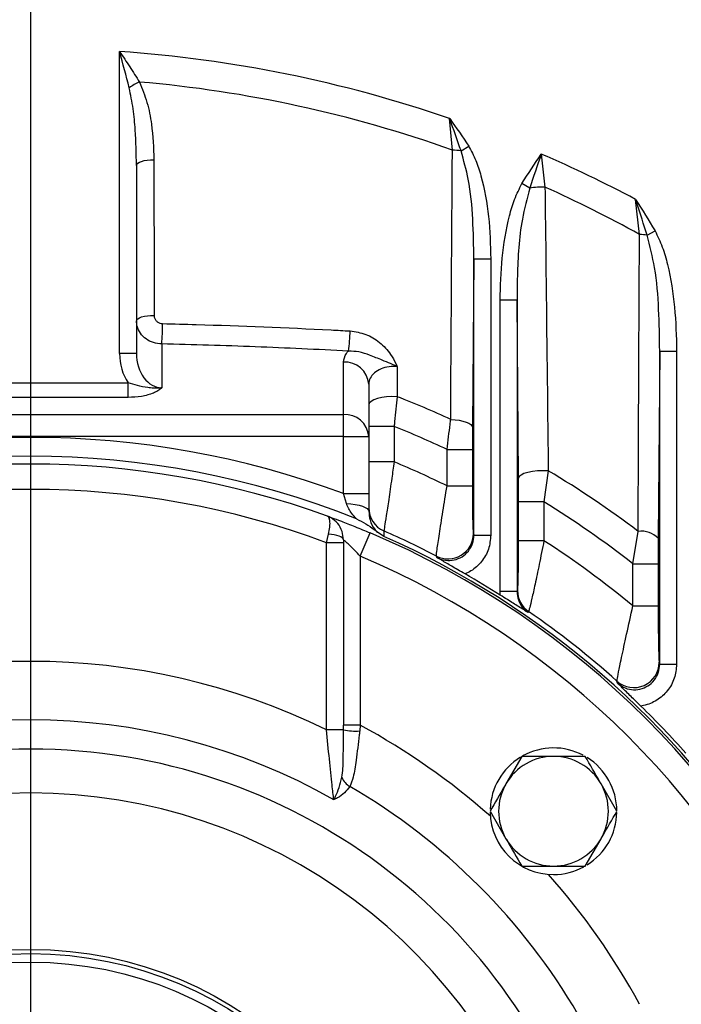
# Model space of a CAD drawing. Units: millimetres. Extents: x 0 to 425, y 0 to 273.
# Drawn here: x 90 to 105, y 156 to 179 of the extents above; entities that cross this region are included whole.
import ezdxf

# ---------------------------------------------------------------- set-up
doc = ezdxf.new("R2010")
doc.units = ezdxf.units.MM
doc.linetypes.add('CENTERX2', pattern=[20.32, 12.7, -2.54, 2.54, -2.54])
doc.linetypes.add('HIDDEN', pattern=[1.905, 1.27, -0.635])
for name, color, linetype in [('CENTER', 16, 'CENTERX2'), ('DIMENSION', 5, 'Continuous'), ('HIDDEN', 7, 'HIDDEN')]:
    doc.layers.add(name, color=color, linetype=linetype)
doc.styles.add('SLDTEXTSTYLE0', font='TXT', dxfattribs={"width": 0.605})
doc.dimstyles.new('SLDDIMSTYLE1', dxfattribs={"dimtxt": 2.54, "dimasz": 2.54, "dimexe": 0, "dimexo": 0.0625, "dimgap": 0.635, "dimtad": 0, "dimtih": 1, "dimtoh": 1, "dimdec": 0, "dimlfac": 5, "dimrnd": 1e-09, "dimzin": 12, "dimdsep": 46, "dimtxsty": 'SLDTEXTSTYLE0', "dimsah": 1, "dimcen": 0.09, "dimadec": 0, "dimazin": 3, "dimtfac": 1, "dimtdec": 0, "dimtofl": 0, "dimtmove": 0, "dimatfit": 3, "dimfxl": 1, "dimfrac": 2, "dimtolj": 1, "dimtzin": 12, "dimarcsym": 0})
doc.dimstyles.new('SLDDIMSTYLE3', dxfattribs={"dimtxt": 2.54, "dimasz": 2.54, "dimexe": 0, "dimexo": 0.0625, "dimgap": 0.635, "dimtad": 0, "dimtih": 1, "dimtoh": 1, "dimdec": 4, "dimlfac": 5, "dimzin": 12, "dimdsep": 46, "dimtxsty": 'SLDTEXTSTYLE0', "dimsah": 1, "dimcen": 0.09, "dimadec": 1, "dimazin": 3, "dimtfac": 1, "dimtdec": 1, "dimtofl": 0, "dimtmove": 0, "dimatfit": 3, "dimfxl": 1, "dimfrac": 2, "dimtolj": 1, "dimtzin": 12, "dimarcsym": 0})
doc.dimstyles.new('SLDDIMSTYLE6', dxfattribs={"dimtxt": 2.54, "dimasz": 2.54, "dimexe": 0, "dimexo": 0.0625, "dimgap": 0.635, "dimtad": 0, "dimtih": 1, "dimtoh": 1, "dimdec": 0, "dimlfac": 5, "dimrnd": 1e-09, "dimzin": 12, "dimdsep": 46, "dimtxsty": 'SLDTEXTSTYLE0', "dimsah": 1, "dimcen": 0, "dimadec": 0, "dimazin": 3, "dimtfac": 1, "dimtdec": 0, "dimtofl": 0, "dimtmove": 0, "dimatfit": 3, "dimfxl": 1, "dimfrac": 2, "dimtolj": 1, "dimtzin": 12, "dimarcsym": 0})

# ---------------------------------------------------------------- blocks, each defined once
blk = doc.blocks.new('_D_1')
at = {"layer": 'DIMENSION'}
for p, q in [((87.736, 218.353), (14.996, 218.353)), ((17.536, 218.353), (17.536, 174.429)), ((17.536, 148.353), (17.536, 170.531)), ((88.025, 148.353), (14.996, 148.353))]:
    blk.add_line(p, q, dxfattribs=at)
for points in [[(17.536, 218.353), (17.155, 215.813), (17.917, 215.813)], [(17.536, 148.353), (17.917, 150.893), (17.155, 150.893)]]:
    blk.add_solid(points, dxfattribs=at)
at = {"layer": 'DIMENSION', "insert": (14.626, 173.805), "char_height": 2.54, "attachment_point": 1, "style": 'SLDTEXTSTYLE0'}
blk.add_mtext('350', dxfattribs=at)
blk = doc.blocks.new('_D_2')
at = {"layer": 'DIMENSION'}
for p, q in [((35.857, 150.385), (35.857, 246.805)), ((169.678, 144.608), (169.678, 246.805)), ((35.857, 244.265), (70.176, 244.265)), ((169.678, 244.265), (75.996, 244.265))]:
    blk.add_line(p, q, dxfattribs=at)
for points in [[(35.857, 244.265), (38.397, 243.884), (38.397, 244.646)], [(169.678, 244.265), (167.138, 244.646), (167.138, 243.884)]]:
    blk.add_solid(points, dxfattribs=at)
at = {"layer": 'DIMENSION', "insert": (70.176, 245.591), "char_height": 2.54, "attachment_point": 1, "style": 'SLDTEXTSTYLE0'}
blk.add_mtext('669', dxfattribs=at)
blk = doc.blocks.new('_D_3')
at = {"layer": 'DIMENSION'}
for p, q in [((90.057, 150.385), (90.057, 241.294)), ((169.678, 144.608), (169.678, 241.294)), ((90.057, 238.754), (114.113, 238.754)), ((169.678, 238.754), (119.934, 238.754))]:
    blk.add_line(p, q, dxfattribs=at)
for points in [[(90.057, 238.754), (92.597, 238.373), (92.597, 239.135)], [(169.678, 238.754), (167.138, 239.135), (167.138, 238.373)]]:
    blk.add_solid(points, dxfattribs=at)
at = {"layer": 'DIMENSION', "insert": (114.113, 240.079), "char_height": 2.54, "attachment_point": 1, "style": 'SLDTEXTSTYLE0'}
blk.add_mtext('398', dxfattribs=at)
blk = doc.blocks.new('_D_4')
at = {"layer": 'DIMENSION'}
for p, q in [((35.857, 150.385), (35.857, 232.841)), ((145.257, 164.546), (145.257, 232.841)), ((35.857, 230.301), (71.307, 230.301)), ((145.257, 230.301), (77.127, 230.301))]:
    blk.add_line(p, q, dxfattribs=at)
for points in [[(35.857, 230.301), (38.397, 229.92), (38.397, 230.682)], [(145.257, 230.301), (142.717, 230.682), (142.717, 229.92)]]:
    blk.add_solid(points, dxfattribs=at)
at = {"layer": 'DIMENSION', "insert": (71.307, 231.626), "char_height": 2.54, "attachment_point": 1, "style": 'SLDTEXTSTYLE0'}
blk.add_mtext('547', dxfattribs=at)
blk = doc.blocks.new('_D_9')
at = {"layer": 'DIMENSION'}
for p, q in [((155.924, 174.238), (176.383, 174.238)), ((173.843, 174.238), (173.843, 161.261)), ((173.843, 148.353), (173.843, 157.363)), ((92.089, 148.353), (176.383, 148.353))]:
    blk.add_line(p, q, dxfattribs=at)
for points in [[(173.843, 174.238), (173.462, 171.698), (174.224, 171.698)], [(173.843, 148.353), (174.224, 150.893), (173.462, 150.893)]]:
    blk.add_solid(points, dxfattribs=at)
at = {"layer": 'DIMENSION', "insert": (170.933, 160.637), "char_height": 2.54, "attachment_point": 1, "style": 'SLDTEXTSTYLE0'}
blk.add_mtext('129', dxfattribs=at)
blk = doc.blocks.new('_D_10')
at = {"layer": 'DIMENSION'}
for p, q in [((90.057, 150.385), (90.057, 227.334)), ((145.257, 166.937), (145.257, 227.334)), ((90.057, 224.794), (111.893, 224.794)), ((145.257, 224.794), (117.714, 224.794))]:
    blk.add_line(p, q, dxfattribs=at)
for points in [[(90.057, 224.794), (92.597, 224.413), (92.597, 225.175)], [(145.257, 224.794), (142.717, 225.175), (142.717, 224.413)]]:
    blk.add_solid(points, dxfattribs=at)
at = {"layer": 'DIMENSION', "insert": (111.893, 226.12), "char_height": 2.54, "attachment_point": 1, "style": 'SLDTEXTSTYLE0'}
blk.add_mtext('276', dxfattribs=at)
blk = doc.blocks.new('_D_15')
at = {"layer": 'DIMENSION'}
for p, q in [((39.807, 169.167), (26.932, 174.5)), ((33.317, 148.353), (21.731, 148.353))]:
    blk.add_line(p, q, dxfattribs=at)
for start, end in [(157.5, 167.02963), (170.49167, 180)]:
    blk.add_arc((90.057, 148.353), 65.786, start, end, dxfattribs=at)
for points in [[(29.279, 173.528), (27.997, 171.302), (28.707, 171.024)], [(24.271, 148.353), (24.701, 150.885), (23.939, 150.899)]]:
    blk.add_solid(points, dxfattribs=at)
at = {"layer": 'DIMENSION', "insert": (21.438, 162.494), "char_height": 2.54, "attachment_point": 1, "style": 'SLDTEXTSTYLE0'}
blk.add_mtext('22.5°', dxfattribs=at)
blk = doc.blocks.new('_D_18')
at = {"layer": 'DIMENSION'}
for p, q in [((58.742, 204.277), (55.567, 204.277)), ((65.628, 191.979), (58.742, 204.277)), ((114.485, 104.726), (65.628, 191.979))]:
    blk.add_line(p, q, dxfattribs=at)
for points in [[(65.628, 191.979), (66.537, 189.576), (67.202, 189.949)], [(114.485, 104.726), (113.577, 107.129), (112.912, 106.756)]]:
    blk.add_solid(points, dxfattribs=at)
at = {"layer": 'DIMENSION', "char_height": 2.54, "attachment_point": 1, "style": 'SLDTEXTSTYLE0'}
for s, insert in [('%%c', (46.043, 205.403)), ('500', (49.746, 205.41))]:
    blk.add_mtext(s, dxfattribs=dict(at, insert=insert))
blk = doc.blocks.new('SW_CENTERMARKSYMBOL_0')
at = {"layer": 'CENTER', "color": 0}
blk.add_line((0, 1.016), (0, 54.708), dxfattribs=at)
blk = doc.blocks.new('SW_CENTERMARKSYMBOL_1')
at = {"layer": 'CENTER', "color": 0}
blk.add_line((0, 1.016), (0, 50.508), dxfattribs=at)
blk = doc.blocks.new('SW_CENTERMARKSYMBOL_2')
at = {"layer": 'CENTER', "color": 0}
blk.add_line((46.194, -18.118), (46.194, 31.374), dxfattribs=at)

msp = doc.modelspace()

# ---------------------------------------------------------------- linework, layer by layer
at = {"color": 7, "linetype": 'Continuous', "lineweight": 25}
for p, q in [((92.156637, 171.569151), (92.156637, 178.726662)), ((100.03685, 176.391923), (99.972143, 177.139341)), ((100.241179, 176.370166), (100.423274, 176.484549)), ((102.141131, 176.298239), (102.229166, 175.512089)), ((92.556637, 176.02647), (92.556637, 171.569151)), ((101.868062, 175.489806), (101.68328, 175.599794)), ((104.467399, 174.393689), (104.372143, 175.223776)), ((104.648393, 174.37365), (104.835298, 174.479993)), ((100.546437, 173.811665), (100.511302, 169.825288)), ((100.546437, 173.811665), (100.946299, 173.811665)), ((100.546437, 167.269435), (100.546437, 173.811665)), ((100.946299, 173.811665), (100.946299, 167.269435)), ((101.566837, 172.833701), (101.166974, 172.833701)), ((101.166974, 165.931193), (101.166974, 172.833701)), ((101.601972, 168.618106), (101.566837, 172.833701)), ((101.566837, 172.833701), (101.566837, 165.931193)), ((93.156637, 171.797298), (93.156637, 170.76086)), ((92.556637, 171.569151), (92.156637, 171.569151)), ((104.946437, 171.628598), (104.911302, 167.193875)), ((104.946437, 171.628598), (105.346299, 171.628598)), ((104.946437, 164.209925), (104.946437, 171.628598)), ((105.346299, 171.628598), (105.346299, 164.209925)), ((97.456637, 170.125775), (97.456637, 171.366779)), ((98.729289, 171.262417), (98.731335, 170.54907)), ((87.756637, 170.87633), (92.356637, 170.87633)), ((92.356637, 170.52992), (92.356637, 170.87633)), ((98.056637, 170.847163), (98.056637, 169.60616)), ((92.356637, 170.52992), (87.756637, 170.52992)), ((82.656637, 170.125775), (97.456637, 170.125775)), ((97.456637, 169.60616), (97.456637, 170.125775)), ((98.656637, 169.843024), (98.056637, 169.843024)), ((98.656637, 169.843024), (98.656637, 169.003295)), ((97.456637, 169.60616), (82.656637, 169.60616)), ((97.456637, 168.253555), (97.456637, 169.60616)), ((97.456637, 169.60616), (98.056637, 169.60616)), ((98.056637, 169.60616), (98.056637, 168.253555)), ((100.511302, 169.825288), (100.509091, 169.298327)), ((99.909296, 169.298327), (100.509091, 169.298327)), ((99.909296, 168.435836), (99.909296, 169.298327)), ((100.509091, 169.298327), (100.509091, 168.435836)), ((98.656637, 169.003295), (98.056637, 169.003295)), ((102.307256, 168.794128), (102.203977, 168.056421)), ((99.909296, 168.435836), (100.509091, 168.435836)), ((101.604183, 168.056421), (101.601972, 168.618106)), ((97.527029, 168.015359), (97.456637, 168.253555)), ((97.456637, 168.253555), (98.056637, 168.253555)), ((98.056637, 168.253555), (98.056637, 167.83008)), ((101.604183, 167.136994), (101.604183, 168.056421)), ((102.203977, 168.056421), (101.604183, 168.056421)), ((102.203977, 168.056421), (102.203977, 167.136994)), ((97.056637, 167.087564), (97.104778, 167.290134)), ((97.856637, 166.768867), (98.090637, 167.321356)), ((98.414164, 167.238376), (98.262038, 167.335372)), ((100.533906, 167.304264), (100.546437, 167.269435)), ((100.546437, 167.269435), (100.946299, 167.269435)), ((104.309296, 166.591576), (104.435322, 167.357527)), ((97.456637, 167.087564), (97.056637, 167.087564)), ((97.056637, 162.656469), (97.056637, 167.087564)), ((97.456684, 167.161036), (97.456637, 167.087564)), ((97.456637, 167.087564), (97.456637, 162.763872)), ((102.203977, 167.136994), (101.604183, 167.136994)), ((104.911302, 167.193875), (104.909091, 166.591576)), ((97.856637, 166.768867), (97.856637, 162.763872)), ((99.669682, 166.736561), (99.657181, 166.772923)), ((104.309296, 166.591576), (104.909091, 166.591576)), ((104.309296, 165.59421), (104.309296, 166.591576)), ((104.909091, 166.591576), (104.909091, 165.59421)), ((101.170558, 165.84653), (101.166974, 165.931193)), ((101.566837, 165.931193), (101.166974, 165.931193)), ((101.566837, 165.931193), (101.579367, 165.953014)), ((101.839287, 165.459557), (101.826022, 165.436579)), ((104.309296, 165.59421), (104.909091, 165.59421)), ((104.933906, 164.254926), (104.946437, 164.209925)), ((104.946437, 164.209925), (105.346299, 164.209925)), ((103.946168, 163.762394), (103.93382, 163.809078)), ((97.456632, 162.656469), (97.056637, 162.656469)), ((97.456632, 162.656469), (97.456637, 162.763872)), ((97.856637, 162.763872), (97.456637, 162.763872)), ((97.856637, 162.763872), (97.841567, 162.628849)), ((101.68045, 162.026939), (101.305172, 161.376939)), ((103.932116, 160.726939), (103.556838, 161.376939)), ((100.929895, 160.726939), (101.305172, 160.076939)), ((103.181561, 159.426939), (103.556838, 160.076939))]:
    msp.add_line(p, q, dxfattribs=at)
at = {"color": 7, "linetype": 'Continuous', "lineweight": 25, "flags": 128}
for points in [[(92.556637, 176.02647), (92.564674, 176.053626), (92.588464, 176.079691), (92.62705, 176.103617), (92.678881, 176.124443), (92.741874, 176.141331), (92.813499, 176.153604), (92.890875, 176.160767), (92.970895, 176.162533)], [(92.556637, 172.339138), (92.564728, 172.366342), (92.588676, 172.392444), (92.62751, 172.41639), (92.67966, 172.437211), (92.743017, 172.454064), (92.815015, 172.466267), (92.892744, 172.473327), (92.973057, 172.474957)], [(98.731335, 170.54907), (98.604424, 170.549837), (98.47985, 170.542017), (98.363188, 170.525957), (98.25966, 170.502378), (98.173899, 170.472334), (98.109743, 170.43717), (98.070063, 170.398459), (98.056637, 170.357936)], [(99.997105, 170.011796), (100.099389, 170.003418), (100.195912, 169.989577), (100.283712, 169.970697), (100.360097, 169.947358), (100.422724, 169.920275), (100.469673, 169.890279), (100.499504, 169.85829), (100.511302, 169.825288)], [(102.307256, 168.794128), (102.178627, 168.795814), (102.051066, 168.789294), (101.930465, 168.774867), (101.822394, 168.753201), (101.731842, 168.725296), (101.662993, 168.69244), (101.619026, 168.656151), (101.601972, 168.618106)], [(97.527029, 168.015359), (97.633514, 168.008356), (97.734179, 167.995487), (97.825711, 167.977175), (97.905098, 167.954023), (97.969728, 167.926792), (98.017474, 167.896379), (98.046765, 167.863784), (98.056637, 167.83008)], [(97.456684, 167.161036), (97.449226, 167.184295), (97.429157, 167.206807), (97.397122, 167.227848), (97.354149, 167.246742), (97.301621, 167.262882), (97.241224, 167.27575), (97.174899, 167.284933), (97.104778, 167.290134)], [(98.415522, 167.368587), (98.414812, 167.300295), (98.414164, 167.238376)]]:
    msp.add_lwpolyline(points, dxfattribs=at)
at = {"color": 7, "linetype": 'Continuous', "lineweight": 25}
for radius in [55, 45, 44.9, 43.4, 9.1, 9, 8.8]:
    msp.add_circle((90.056637, 148.35257), radius, dxfattribs=at)
for centre, radius, start, end in [((90.056637, 148.35257), 43, 336.2579267, 83.7420733), ((90.056637, 148.35257), 41.4, 336.8624312, 83.1375688), ((90.056637, 148.35257), 30.4466, 70.9939045, 86.0449855), ((93.114616, 176.859635), 1.243669, 113.0638662, 125.8575081), ((90.056637, 148.35257), 29.762559, 70.4075282, 85.0448606), ((99.966702, 174.762734), 1.630698, 80.3099299, 87.5345438), ((90.056637, 148.35257), 30.4466, 61.9537551, 66.6149857), ((102.158446, 173.721073), 1.792412, 87.7388032, 99.323429), ((90.056637, 148.35257), 29.762559, 61.0405211, 65.8587223), ((104.371951, 172.704204), 1.692179, 80.5977642, 86.7665226), ((85.914911, 172.3042), 7.259445, 355.9959778, 359.8040248), ((94.523511, 172.135088), 3.091138, 350.5879607, 359.4675502), ((97.494137, 170.803862), 0.564164, 4.4019497, 93.811261), ((90.056637, 148.35257), 23.831386, 65.3473173, 68.6537571), ((97.494137, 169.562859), 0.564164, 4.4019497, 93.811261), ((90.056637, 148.35257), 23.147346, 64.8082091, 68.1898153), ((90.056637, 148.35257), 21.232268, 69.6028075, 110.3971925), ((90.056637, 148.35257), 20.785054, 68.2254532, 111.7745468), ((90.056637, 148.35257), 20.6, 70.0615668, 109.9384332), ((90.056637, 148.35257), 22.369901, 63.8678688, 67.3907007), ((90.056637, 148.35257), 23.831386, 52.8897419, 59.0657558), ((90.056637, 148.35257), 20, 69.5126849, 110.4873151), ((90.056637, 148.35257), 23.147346, 51.9945642, 58.3463446), ((98.655629, 167.91735), 0.598993, 180.0229258, 246.3685584), ((90.056637, 148.35257), 20.6, 22.9544994, 67.0455006), ((90.056637, 148.35257), 20.772093, 62.4718259, 66.2711128), ((99.933196, 167.306471), 0.600714, 242.6465712, 359.7895097), ((104.511196, 166.804188), 0.558517, 44.2442253, 97.8076957), ((90.056637, 148.35257), 20.652408, 291.2591707, 66.1291943), ((90.056637, 148.35257), 22.369901, 50.4214428, 57.1104266), ((90.056637, 148.35257), 20, 22.9544994, 67.0455006), ((90.056637, 148.35257), 20.725779, 57.5721843, 60.258979), ((102.179436, 165.953907), 0.600069, 180.0853253, 235.4692235), ((90.056637, 148.35257), 20.772093, 48.0818273, 55.4423883), ((90.056637, 148.35257), 15.924871, 63.9239343, 116.0760657), ((104.332981, 164.258293), 0.600935, 228.3765416, 359.6789941), ((90.056637, 148.35257), 20.725779, 41.5515119, 45.8321356), ((90.056637, 148.35257), 14.53923, 60.448405, 119.551595), ((97.749316, 164.039354), 1.413519, 258.0498493, 273.7419467), ((90.056637, 148.35257), 13.84641, 303.3377682, 236.6622318), ((102.431005, 160.726939), 1.5, 62.0051218, 119.1729399), ((102.431005, 160.726939), 1.5, 121.5132555, 178.0567218), ((102.431005, 160.726939), 1.3, 90, 150), ((102.431005, 160.726939), 1.3, 30, 90), ((102.431005, 160.726939), 1.5, 0.4837601, 57.8764528), ((97.824418, 161.68987), 0.433369, 201.4706125, 240.5213844), ((90.056637, 148.35257), 15.001111, 30.2382932, 59.7617068), ((102.431005, 160.726939), 1.3, 150, 210), ((102.431005, 160.726939), 1.3, 330, 30), ((90.056637, 148.35257), 12.80718, 303.3377682, 236.6622318), ((102.431005, 160.726939), 1.5, 180.9181642, 270), ((102.431005, 160.726939), 1.5, 302.1108804, 359.0034801), ((102.431005, 160.726939), 1.3, 210, 270), ((102.431005, 160.726939), 1.3, 270, 330), ((102.431005, 160.726939), 1.5, 270, 298.4785466)]:
    msp.add_arc(centre, radius, start, end, dxfattribs=at)
at = {"color": 8, "linetype": 'Continuous', "lineweight": 25}
for start, end in [(48.4019448, 61.5758924), (28.4241076, 41.5980552)]:
    msp.add_arc((90.056637, 148.35257), 16.386751, start, end, dxfattribs=at)
at = {"color": 7, "linetype": 'Continuous', "lineweight": 25}
for major_axis, ratio, start_param, end_param in [((0, -1.154701), 0.866025404, 4.71238898, 5.355890089), ((0, 0.80829), 0.742307489, 1.570796327, 3.141592654)]:
    msp.add_ellipse((93.156637, 171.569151), major_axis=major_axis, ratio=ratio, start_param=start_param, end_param=end_param, dxfattribs=at)
for points, knots in [([(92.38611, 177.867599), (92.311444, 178.15242), (92.236408, 178.438654), (92.157029, 178.725246), (92.156637, 178.726662)], [0, 0, 0, 0, 0.995059804, 1, 1, 1, 1]), ([(92.156637, 178.726662), (92.157383, 178.725551), (92.238138, 178.605408), (92.401879, 178.363239), (92.55173, 178.124467), (92.6274, 178.003896)], [0, 0, 0, 0, 0.004595598, 0.497358078, 1, 1, 1, 1]), ([(92.6274, 178.003896), (92.692053, 177.84399), (92.823047, 177.520006), (92.940555, 176.899411), (92.959321, 176.443644), (92.970895, 176.162533)], [0, 0, 0, 0, 0.2719181815, 0.5509294967, 1, 1, 1, 1]), ([(92.556637, 176.02647), (92.550927, 176.307184), (92.541806, 176.755624), (92.485053, 177.371352), (92.419147, 177.701899), (92.38611, 177.867599)], [0, 0, 0, 0, 0.454939844, 0.726767368, 1, 1, 1, 1]), ([(100.241179, 176.370166), (100.153172, 176.625192), (100.064696, 176.881577), (99.972631, 177.137982), (99.972143, 177.139341)], [0, 0, 0, 0, 0.994699347, 1, 1, 1, 1]), ([(99.972143, 177.139341), (99.972906, 177.138286), (100.128331, 176.923586), (100.276166, 176.703527), (100.423274, 176.484549)], [0, 0, 0, 0, 0.004914005, 1, 1, 1, 1]), ([(99.997105, 170.011796), (99.999217, 170.39135), (100.009776, 172.289133), (100.023354, 174.414917), (100.035267, 176.160037), (100.03685, 176.391923)], [0, 0, 0, 0, 0.178158259, 0.890796579, 1, 1, 1, 1]), ([(100.546437, 173.811665), (100.540629, 174.126084), (100.528979, 174.756819), (100.453346, 175.619855), (100.304101, 176.14765), (100.241179, 176.370166)], [0, 0, 0, 0, 0.36505216, 0.732308108, 1, 1, 1, 1]), ([(100.423274, 176.484549), (100.482465, 176.373823), (100.602274, 176.149705), (100.775368, 175.592045), (100.91761, 174.810152), (100.936673, 174.146709), (100.946299, 173.811665)], [0, 0, 0, 0, 0.136674442, 0.276639941, 0.63469694, 1, 1, 1, 1]), ([(92.970895, 176.162533), (92.971024, 175.911785), (92.971658, 174.682705), (92.972437, 173.453438), (92.973057, 172.474957)], [0, 0, 0, 0, 0.20401221, 1, 1, 1, 1]), ([(101.68328, 175.599794), (101.832217, 175.833446), (101.981887, 176.068246), (102.140356, 176.29712), (102.141131, 176.298239)], [0, 0, 0, 0, 0.995108266, 1, 1, 1, 1]), ([(102.141131, 176.298239), (102.140638, 176.296825), (102.046762, 176.027509), (101.957177, 175.75795), (101.868062, 175.489806)], [0, 0, 0, 0, 0.005250869, 1, 1, 1, 1]), ([(101.166974, 172.833701), (101.175785, 173.167635), (101.193525, 173.839979), (101.328334, 174.639664), (101.497674, 175.230455), (101.62109, 175.476042), (101.68328, 175.599794)], [0, 0, 0, 0, 0.352719439, 0.710166394, 0.853951668, 1, 1, 1, 1]), ([(101.868062, 175.489806), (101.803891, 175.246021), (101.624826, 174.56576), (101.575597, 173.66705), (101.568851, 173.025276), (101.566837, 172.833701)], [0, 0, 0, 0, 0.281508677, 0.785524135, 1, 1, 1, 1]), ([(102.229166, 175.512089), (102.233468, 175.132219), (102.254976, 173.232846), (102.28096, 170.994322), (102.303237, 169.130423), (102.307256, 168.794128)], [0, 0, 0, 0, 0.170048987, 0.850255927, 1, 1, 1, 1]), ([(104.648393, 174.37365), (104.567551, 174.627081), (104.478856, 174.90513), (104.384468, 175.18698), (104.374434, 175.216938), (104.372642, 175.222287), (104.372143, 175.223776)], [0, 0, 0, 0, 0.894250442, 0.981117411, 0.994743939, 1, 1, 1, 1]), ([(104.372143, 175.223776), (104.372932, 175.22257), (104.5328, 174.978141), (104.684423, 174.728451), (104.835298, 174.479993)], [0, 0, 0, 0, 0.004935787, 1, 1, 1, 1]), ([(104.435322, 167.357527), (104.436713, 167.74138), (104.443669, 169.660704), (104.454549, 172.005081), (104.465075, 173.961739), (104.467399, 174.393689)], [0, 0, 0, 0, 0.163041944, 0.815233922, 1, 1, 1, 1]), ([(104.946437, 171.628598), (104.941101, 171.958133), (104.930405, 172.618758), (104.858658, 173.542764), (104.712822, 174.119054), (104.648393, 174.37365)], [0, 0, 0, 0, 0.357159059, 0.716002473, 1, 1, 1, 1]), ([(104.835298, 174.479993), (104.896396, 174.353145), (105.019939, 174.096656), (105.186118, 173.490833), (105.319979, 172.665979), (105.33748, 171.976199), (105.346299, 171.628598)], [0, 0, 0, 0, 0.144334302, 0.291847337, 0.643139646, 1, 1, 1, 1]), ([(92.973057, 172.474957), (92.974104, 172.460411), (92.976703, 172.424277), (93.001446, 172.36987), (93.047062, 172.320964), (93.106906, 172.287191), (93.151835, 172.281978), (93.174313, 172.27937)], [0, 0, 0, 0, 0.14592429, 0.362500678, 0.576178398, 0.787958049, 1, 1, 1, 1]), ([(93.156637, 171.797298), (93.089631, 171.80366), (92.95594, 171.816353), (92.777325, 171.908787), (92.641164, 172.044586), (92.56739, 172.196813), (92.559724, 172.298274), (92.556637, 172.339138)], [0, 0, 0, 0, 0.21305364, 0.425085771, 0.638395328, 0.854361373, 1, 1, 1, 1]), ([(93.174313, 172.27937), (93.440668, 172.27273), (94.772685, 172.239525), (96.253215, 172.179092), (97.464437, 172.11438), (97.614516, 172.106362)], [0, 0, 0, 0, 0.179637362, 0.898351098, 1, 1, 1, 1]), ([(97.614516, 172.106362), (97.740534, 172.08736), (97.992375, 172.049385), (98.328316, 171.844447), (98.558047, 171.591847), (98.673597, 171.385325), (98.718431, 171.287216), (98.728924, 171.263253), (98.729289, 171.262417)], [0, 0, 0, 0, 0.255102802, 0.509811114, 0.775334087, 0.945470243, 0.998098273, 1, 1, 1, 1]), ([(97.573036, 171.629584), (96.838583, 171.665932), (95.369006, 171.738662), (93.894318, 171.777747), (93.156637, 171.797298)], [0, 0, 0, 0, 0.499771698, 1, 1, 1, 1]), ([(97.456637, 171.366779), (97.468646, 171.436868), (97.484223, 171.527774), (97.556487, 171.610613), (97.573036, 171.629584)], [0, 0, 0, 0, 0.7709969207, 1, 1, 1, 1]), ([(98.729289, 171.262417), (98.728588, 171.262762), (98.696833, 171.278374), (98.644389, 171.302473), (98.526227, 171.352983), (98.337103, 171.427511), (98.101201, 171.525853), (97.8344, 171.61869), (97.657572, 171.62606), (97.573036, 171.629584)], [0, 0, 0, 0, 0.001844399, 0.083466246, 0.136253823, 0.309129488, 0.582835736, 0.800566284, 1, 1, 1, 1]), ([(98.729289, 171.262417), (98.66419, 171.263628), (98.530344, 171.266118), (98.338409, 171.211049), (98.182517, 171.116355), (98.076839, 170.98962), (98.063394, 170.894815), (98.056637, 170.847163)], [0, 0, 0, 0, 0.184902745, 0.38016013, 0.582401108, 0.790106203, 1, 1, 1, 1]), ([(93.156637, 170.76086), (93.155895, 170.760738), (93.139083, 170.757954), (93.112415, 170.754543), (93.047342, 170.749388), (92.953203, 170.749765), (92.788086, 170.766427), (92.587099, 170.80354), (92.430263, 170.853076), (92.356637, 170.87633)], [0, 0, 0, 0, 0.002782198, 0.06309437, 0.099663332, 0.245825198, 0.415351546, 0.725537266, 1, 1, 1, 1]), ([(93.156637, 170.76086), (93.156259, 170.760483), (93.150421, 170.754661), (93.123381, 170.729365), (93.062414, 170.685252), (92.91854, 170.613919), (92.680929, 170.545303), (92.464668, 170.535045), (92.356637, 170.52992)], [0, 0, 0, 0, 0.002613225, 0.040368326, 0.177739724, 0.332714069, 0.666664589, 1, 1, 1, 1]), ([(98.731335, 170.54907), (98.710894, 170.353507), (98.686561, 170.12071), (98.660763, 169.881314), (98.656637, 169.843024)], [0, 0, 0, 0, 0.8400584477, 1, 1, 1, 1]), ([(99.909296, 169.298327), (99.93398, 169.499897), (99.963741, 169.742934), (99.992242, 169.972609), (99.997105, 170.011796)], [0, 0, 0, 0, 0.829382454, 1, 1, 1, 1]), ([(98.656637, 169.003295), (98.638122, 168.872723), (98.593929, 168.561053), (98.527662, 168.108515), (98.468772, 167.715804), (98.427141, 167.44374), (98.419412, 167.39375), (98.415522, 167.368587)], [0, 0, 0, 0, 0.160409265, 0.382888149, 0.591142749, 0.794195839, 1, 1, 1, 1]), ([(99.657181, 166.772923), (99.657102, 166.776656), (99.656717, 166.794793), (99.672132, 166.922117), (99.725505, 167.277839), (99.8104, 167.816424), (99.876457, 168.230154), (99.909296, 168.435836)], [0, 0, 0, 0, 0.051338914, 0.249471535, 0.495919017, 0.74940203, 1, 1, 1, 1]), ([(100.509091, 168.435836), (100.509443, 168.297182), (100.510148, 168.019687), (100.515625, 167.655222), (100.523227, 167.409738), (100.529828, 167.31998), (100.533214, 167.306933), (100.533906, 167.304264)], [0, 0, 0, 0, 0.256776279, 0.513903388, 0.758276993, 0.950551598, 1, 1, 1, 1]), ([(97.766963, 167.654626), (97.726716, 167.695958), (97.626542, 167.79883), (97.564277, 167.934311), (97.527029, 168.015359)], [0, 0, 0, 0, 0.401778275, 1, 1, 1, 1]), ([(98.056637, 167.83008), (98.064307, 167.759628), (98.083425, 167.584025), (98.170203, 167.439423), (98.238963, 167.361517), (98.262038, 167.335372)], [0, 0, 0, 0, 0.308033044, 0.76778575, 1, 1, 1, 1]), ([(97.104778, 167.290134), (97.1165, 167.348685), (97.141738, 167.474749), (97.140123, 167.621543), (97.114712, 167.696169), (97.090293, 167.714545), (97.081634, 167.717729), (97.081447, 167.717798)], [0, 0, 0, 0, 0.2625287082, 0.5652456547, 0.86061605, 0.9969947788, 1, 1, 1, 1]), ([(97.456684, 167.161036), (97.450529, 167.226169), (97.437315, 167.366013), (97.330249, 167.552597), (97.199222, 167.665573), (97.111093, 167.706999), (97.082074, 167.717569), (97.081447, 167.717798)], [0, 0, 0, 0, 0.2628618233, 0.5643850762, 0.8596499292, 0.9969672166, 1, 1, 1, 1]), ([(97.081447, 167.717798), (97.109836, 167.707493), (97.174182, 167.684136), (97.403068, 167.598822), (97.72473, 167.47384), (97.968494, 167.372257), (98.090637, 167.321356)], [0, 0, 0, 0, 0.201185204, 0.456008983, 0.727421467, 1, 1, 1, 1]), ([(97.766963, 167.654626), (97.912861, 167.577286), (98.087726, 167.48459), (98.237266, 167.356578), (98.262038, 167.335372)], [0, 0, 0, 0, 0.834343762, 1, 1, 1, 1]), ([(99.669682, 166.736561), (99.674613, 166.734026), (99.739195, 166.700825), (99.876191, 166.660545), (100.080666, 166.670624), (100.270918, 166.748399), (100.423404, 166.8853), (100.526812, 167.065906), (100.539892, 167.201555), (100.546437, 167.269435)], [0, 0, 0, 0, 0.013562312, 0.177639869, 0.341379063, 0.505252606, 0.669677292, 0.834704723, 1, 1, 1, 1]), ([(100.946299, 167.269435), (100.935254, 167.156576), (100.913163, 166.930849), (100.740099, 166.631841), (100.532403, 166.441783), (100.384773, 166.370669), (100.33829, 166.348278)], [0, 0, 0, 0, 0.289292789, 0.578609645, 0.867320212, 1, 1, 1, 1]), ([(97.856637, 166.768867), (97.809759, 166.817744), (97.718843, 166.912536), (97.593853, 167.034221), (97.507175, 167.115151), (97.471863, 167.147287), (97.459248, 167.15872), (97.457673, 167.160143), (97.456684, 167.161036)], [0, 0, 0, 0, 0.2690863598, 0.5218720556, 0.7401329735, 0.8840397517, 0.927186783, 1, 1, 1, 1]), ([(101.579367, 165.953014), (101.581929, 165.967925), (101.587045, 165.997706), (101.59379, 166.167451), (101.59934, 166.41614), (101.603367, 166.749136), (101.603904, 167.004405), (101.604183, 167.136994)], [0, 0, 0, 0, 0.176650206, 0.352796659, 0.541245779, 0.761718687, 1, 1, 1, 1]), ([(102.203977, 167.136994), (102.167021, 166.948056), (102.095349, 166.581626), (101.995765, 166.109146), (101.917823, 165.759318), (101.861039, 165.522881), (101.846597, 165.480838), (101.839287, 165.459557)], [0, 0, 0, 0, 0.228614202, 0.443378908, 0.632022449, 0.813737532, 1, 1, 1, 1]), ([(100.33829, 166.348278), (100.279743, 166.381888), (100.120512, 166.4733), (99.893988, 166.605702), (99.742955, 166.694117), (99.670164, 166.736282), (99.669682, 166.736561)], [0, 0, 0, 0, 0.230565196, 0.627076958, 0.997530384, 1, 1, 1, 1]), ([(101.566837, 165.931193), (101.573543, 165.863794), (101.58695, 165.729046), (101.683882, 165.554238), (101.780966, 165.473875), (101.826022, 165.436579)], [0, 0, 0, 0, 0.349091618, 0.697917736, 1, 1, 1, 1]), ([(101.826022, 165.436579), (101.825551, 165.436873), (101.754342, 165.481509), (101.605696, 165.57375), (101.382775, 165.71232), (101.227612, 165.810449), (101.170558, 165.84653)], [0, 0, 0, 0, 0.0024632312, 0.3729687253, 0.7694406886, 1, 1, 1, 1]), ([(103.93382, 163.809078), (103.934124, 163.814634), (103.935258, 163.83534), (103.957372, 163.957394), (104.021258, 164.265726), (104.098996, 164.625858), (104.197355, 165.079182), (104.259328, 165.36431), (104.309296, 165.59421)], [0, 0, 0, 0, 0.060831721, 0.226736087, 0.419670688, 0.665093699, 0.729963083, 1, 1, 1, 1]), ([(104.909091, 165.59421), (104.909473, 165.425257), (104.910281, 165.067495), (104.916275, 164.638213), (104.92399, 164.373223), (104.929804, 164.276085), (104.933048, 164.259353), (104.933906, 164.254926)], [0, 0, 0, 0, 0.28402246, 0.601424728, 0.789524201, 0.944316673, 1, 1, 1, 1]), ([(103.946168, 163.762394), (103.990729, 163.728137), (104.088702, 163.65282), (104.276274, 163.599716), (104.480174, 163.608831), (104.670654, 163.68672), (104.823349, 163.824022), (104.926876, 164.005471), (104.939911, 164.141718), (104.946437, 164.209925)], [0, 0, 0, 0, 0.121548163, 0.267236353, 0.412582452, 0.558262766, 0.704813933, 0.852225544, 1, 1, 1, 1]), ([(105.346299, 164.209925), (105.335217, 164.096844), (105.313051, 163.870667), (105.139874, 163.569693), (104.885296, 163.342555), (104.651941, 163.245971), (104.519733, 163.223043), (104.49759, 163.219202)], [0, 0, 0, 0, 0.23871004, 0.47744985, 0.715422416, 0.952337852, 1, 1, 1, 1]), ([(104.49759, 163.219202), (104.449264, 163.266339), (104.317669, 163.394694), (104.131133, 163.579496), (104.006645, 163.702966), (103.946567, 163.762002), (103.946168, 163.762394)], [0, 0, 0, 0, 0.230376823, 0.627328445, 0.997525334, 1, 1, 1, 1]), ([(97.227489, 161.00042), (97.215171, 161.110773), (97.185789, 161.373998), (97.123904, 161.957769), (97.079088, 162.423267), (97.056637, 162.656469)], [0, 0, 0, 0, 0.264830516, 0.631701018, 1, 1, 1, 1]), ([(97.456542, 162.566864), (97.456566, 162.571709), (97.456709, 162.601038), (97.456667, 162.631248), (97.456632, 162.656469)], [0, 0, 0, 0, 0.165180673, 1, 1, 1, 1]), ([(97.841567, 162.628849), (97.838028, 162.597454), (97.811153, 162.358996), (97.762763, 161.964399), (97.700406, 161.539521), (97.638271, 161.381542), (97.611158, 161.312606)], [0, 0, 0, 0, 0.058917033, 0.44749725, 0.758907732, 1, 1, 1, 1]), ([(102.431005, 162.026939), (102.233728, 162.026939), (101.979599, 162.026939), (101.735139, 162.026939), (101.68045, 162.026939)], [0, 0, 0, 0, 0.7762867248, 1, 1, 1, 1]), ([(103.181561, 162.026939), (102.993921, 162.026939), (102.746423, 162.026939), (102.492433, 162.026939), (102.431005, 162.026939)], [0, 0, 0, 0, 0.758148583, 1, 1, 1, 1]), ([(103.556838, 161.376939), (103.54794, 161.392351), (103.421213, 161.611848), (103.297027, 161.826945), (103.181561, 162.026939)], [0, 0, 0, 0, 0.0702147664, 1, 1, 1, 1]), ([(97.227489, 161.00042), (97.227817, 161.000966), (97.242863, 161.026005), (97.322426, 161.168439), (97.376768, 161.368199), (97.421123, 161.531247)], [0, 0, 0, 0, 0.004079376, 0.187114442, 1, 1, 1, 1]), ([(97.611158, 161.312606), (97.526836, 161.211209), (97.424878, 161.088605), (97.258179, 161.01323), (97.228089, 161.000671), (97.227489, 161.00042)], [0, 0, 0, 0, 0.824122449, 0.996490065, 1, 1, 1, 1]), ([(101.305172, 161.376939), (101.296274, 161.361527), (101.169547, 161.142029), (101.045361, 160.926933), (100.929895, 160.726939)], [0, 0, 0, 0, 0.0702147664, 1, 1, 1, 1]), ([(103.556838, 160.076939), (103.565737, 160.092351), (103.692463, 160.311848), (103.81665, 160.526945), (103.932116, 160.726939)], [0, 0, 0, 0, 0.0702147664, 1, 1, 1, 1]), ([(101.305172, 160.076939), (101.31407, 160.061527), (101.440797, 159.842029), (101.564984, 159.626933), (101.68045, 159.426939)], [0, 0, 0, 0, 0.0702147664, 1, 1, 1, 1]), ([(101.68045, 159.426939), (101.735139, 159.426939), (101.979599, 159.426939), (102.233728, 159.426939), (102.431005, 159.426939)], [0, 0, 0, 0, 0.2237132752, 1, 1, 1, 1]), ([(102.431005, 159.426939), (102.492433, 159.426939), (102.746423, 159.426939), (102.993921, 159.426939), (103.181561, 159.426939)], [0, 0, 0, 0, 0.241851417, 1, 1, 1, 1])]:
    msp.add_open_spline(points, degree=3, knots=knots, dxfattribs=at)
at = {"color": 8, "linetype": 'Continuous', "lineweight": 25}
msp.add_open_spline([(97.421123, 161.531247), (97.42996, 161.601474), (97.450907, 161.767937), (97.455248, 162.121186), (97.456081, 162.408093), (97.456542, 162.566864)], degree=3, knots=[0, 0, 0, 0, 0.245799194, 0.582633475, 1, 1, 1, 1], dxfattribs=at)
at = {"layer": 'HIDDEN'}
msp.add_arc((90.056637, 148.35257), 54.2, 339.5590227, 200.4409773, dxfattribs=at)

# ---------------------------------------------------------------- block references
at = {"layer": 'CENTER'}
for name, p in [('SW_CENTERMARKSYMBOL_0', (90.056637, 148.35257)), ('SW_CENTERMARKSYMBOL_1', (90.056637, 148.35257)), ('SW_CENTERMARKSYMBOL_2', (43.86266, 167.486742))]:
    msp.add_blockref(name, p, dxfattribs=at)

# ---------------------------------------------------------------- dimensions: what is measured, and where the dimension line sits
at = {"layer": 'DIMENSION'}
for base, p1, p2, picture, middle in [((169.677699, 244.265406), (35.856637, 148.35257), (169.677699, 142.576146), '_D_2', (73.086081, 244.265406)), ((169.677699, 238.75391), (90.056637, 148.35257), (169.677699, 142.576146), '_D_3', (117.02349, 238.75391)), ((145.256637, 230.300844), (35.856637, 148.35257), (145.256637, 162.514196), '_D_4', (74.217024, 230.300844)), ((145.256637, 224.794461), (90.056637, 148.35257), (145.256637, 164.905063), '_D_10', (114.803451, 224.794461))]:
    dim = msp.add_linear_dim(base=base, p1=p1, p2=p2, dimstyle='SLDDIMSTYLE1', dxfattribs=at)
    dim.commit()
    dim.dimension.update_dxf_attribs({"geometry": picture, "text_midpoint": middle, "dimtype": 160})
for base, p1, picture, middle in [((17.536463, 148.35257), (89.76765, 218.35257), '_D_1', (17.536463, 172.479804)), ((173.843198, 148.35257), (153.891767, 174.237869), '_D_9', (173.843198, 159.311663))]:
    dim = msp.add_linear_dim(base=base, p1=p1, p2=(90.056637, 148.35257), angle=90, dimstyle='SLDDIMSTYLE1', dxfattribs=at)
    dim.commit()
    dim.dimension.update_dxf_attribs({"geometry": picture, "text_midpoint": middle, "dimtype": 160})
dim = msp.add_diameter_dim_2p(p1=(65.6281, 191.978784), p2=(114.485174, 104.726356), dimstyle='SLDDIMSTYLE6', dxfattribs=at)
dim.commit()
dim.dimension.update_dxf_attribs({"geometry": '_D_18', "text_midpoint": (50.804561, 204.277148), "dimtype": 163})
dim = msp.add_angular_dim_2l(base=(27.397616, 168.39202), line1=((144.764637, 148.35257), (35.348637, 148.35257)), line2=((41.684152, 168.389109), (46.041168, 166.584374)), dimstyle='SLDDIMSTYLE3', dxfattribs=at)
dim.commit()
dim.dimension.update_dxf_attribs({"geometry": '_D_15', "text_midpoint": (25.531637, 161.16884), "dimtype": 162})

doc.saveas('drawing.dxf')
